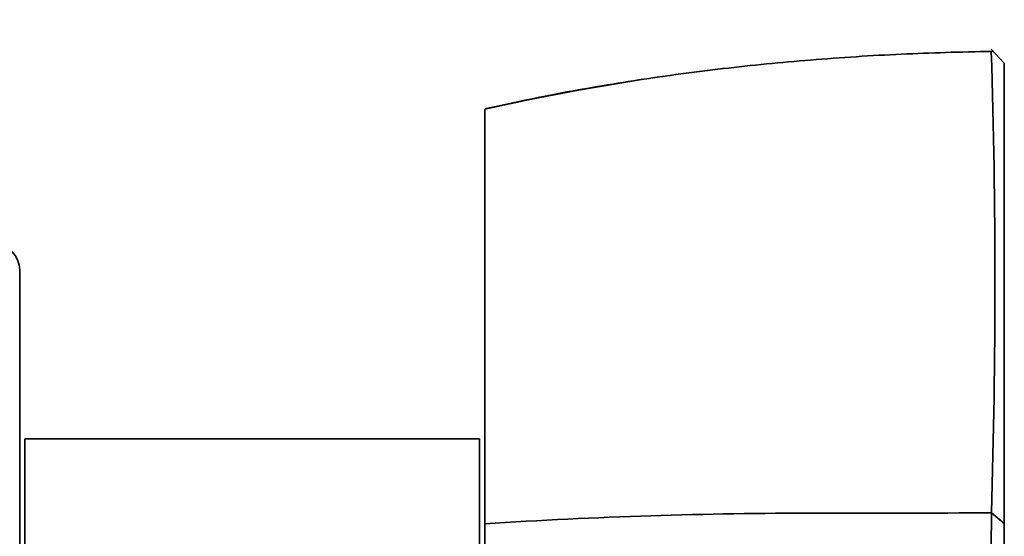
# Model space of a CAD drawing. Units: millimetres. Extents: x 0 to 787, y 0 to 1164.
# Drawn here: x 717 to 755, y 806 to 826 of the extents above; entities that cross this region are included whole.
import ezdxf
from ezdxf import colors
from ezdxf.entities.mleader import LeaderData, LeaderLine
from ezdxf.math import Vec2, Vec3

# ---------------------------------------------------------------- set-up
doc = ezdxf.new("R2010")
doc.units = ezdxf.units.MM
doc.layers.add('DV5_Défaut', color=7, linetype='Continuous')
doc.layers.add('Défaut', color=7, linetype='Continuous')

# ---------------------------------------------------------------- blocks, each defined once
blk = doc.blocks.new('_DOT')
at = {"color": 0}
blk.add_line((0, 0), (-1, 0), dxfattribs=at)
at = {"color": 0, "const_width": 0.333}
blk.add_lwpolyline([(-0.1665, 0, 1), (0.1665, 0, 1)], format="xyb", close=True, dxfattribs=at)
blk = doc.blocks.new('SE4')
at = {"layer": 'DV5_Défaut', "color": 7, "linetype": 'Continuous', "lineweight": 35}
for p, q in [((755.096, 824.618), (754.595, 825.166)), ((754.656, 825.099), (754.606, 825.05)), ((755.096, 824.617), (755.096, 806.891)), ((735.096, 806.876), (735.096, 822.832)), ((717.196, 768.653), (717.196, 816.653)), ((717.396, 775.153), (717.396, 810.153)), ((734.896, 810.153), (717.396, 810.153)), ((734.896, 775.153), (734.896, 810.153)), ((755.096, 806.887), (754.599, 807.301)), ((755.096, 806.891), (755.096, 792.648)), ((735.096, 792.843), (735.096, 806.876))]:
    blk.add_line(p, q, dxfattribs=at)
at = {"layer": 'DV5_Défaut', "color": 7, "linetype": 'Continuous', "lineweight": 18}
blk.add_arc((755.198, 733.159), 91.898, 90.37706, 102.63522, dxfattribs=at)
at = {"layer": 'DV5_Défaut', "color": 7, "linetype": 'Continuous', "lineweight": 35}
for centre, radius, start, end in [((474.526, 816.112), 280.21, 358.197, 1.82914), ((716.196, 816.653), 1, 0, 90), ((747.88, 609.749), 197.541, 89.99774, 93.71044), ((749.082, 3316.807), 2509.517, 269.972727, 270.125924), ((3728.104, 799.253), 2973.517, 179.845041, 180.122775)]:
    blk.add_arc(centre, radius, start, end, dxfattribs=at)
blk.add_open_spline([(754.656, 825.082), (753.363, 825.051), (751.191, 824.994), (747.659, 824.765), (744.299, 824.434), (741.058, 824.001), (737.938, 823.474), (736.114, 823.083), (735.097, 822.862)], degree=3, knots=[0, 0, 0, 0, 0.178918, 0.356556, 0.528168, 0.694447, 0.856024, 1, 1, 1, 1], dxfattribs=at)

msp = doc.modelspace()

# ---------------------------------------------------------------- block references
at = {"layer": 'Défaut'}
msp.add_blockref('SE4', (0, 0), dxfattribs=at)

# ---------------------------------------------------------------- leaders
at = {"layer": 'Défaut', "color": 7, "linetype": 'Continuous', "lineweight": 18}
ml = msp.add_multileader_mtext('Standard', dxfattribs=at)
ml.set_content('{\\pxsm0.9;\\fSolid Edge ISO|b1||i0||c0|p34;\\W1.;19/07/2023\\P}', color=256)
ml.set_leader_properties()
ml.set_arrow_properties(name='DOT')
ml.build(insert=Vec2(0, 0))
ml.multileader.update_dxf_attribs({"leader_type": 0, "dogleg_length": 0, "arrow_head_size": 12})
ctx = ml.context
ctx.base_point, ctx.char_height, ctx.arrow_head_size, ctx.landing_gap_size = Vec3(656.602, 1156.973), 12, 12, 4.2
notes = []
notes.append((ctx, [(0, (0, 0, 0), (0, 0), (1, 0), 1, [])]))
ctx.mtext.insert = Vec3(658.602, 1163.093)
for ctx, leaders in notes:
    for number, flags, end, landing, length, lines in leaders:
        leader = LeaderData()
        leader.index, (leader.has_last_leader_line, leader.has_dogleg_vector, leader.attachment_direction) = number, flags
        leader.last_leader_point, leader.dogleg_vector, leader.dogleg_length = Vec3(end), Vec3(landing), length
        for number, points, colour, breaks in lines:
            line = LeaderLine()
            line.index, line.vertices, line.color, line.breaks = number, Vec3.list(points), colors.encode_raw_color(colour), breaks
            leader.lines.append(line)
        ctx.leaders.append(leader)

doc.saveas('drawing.dxf')
